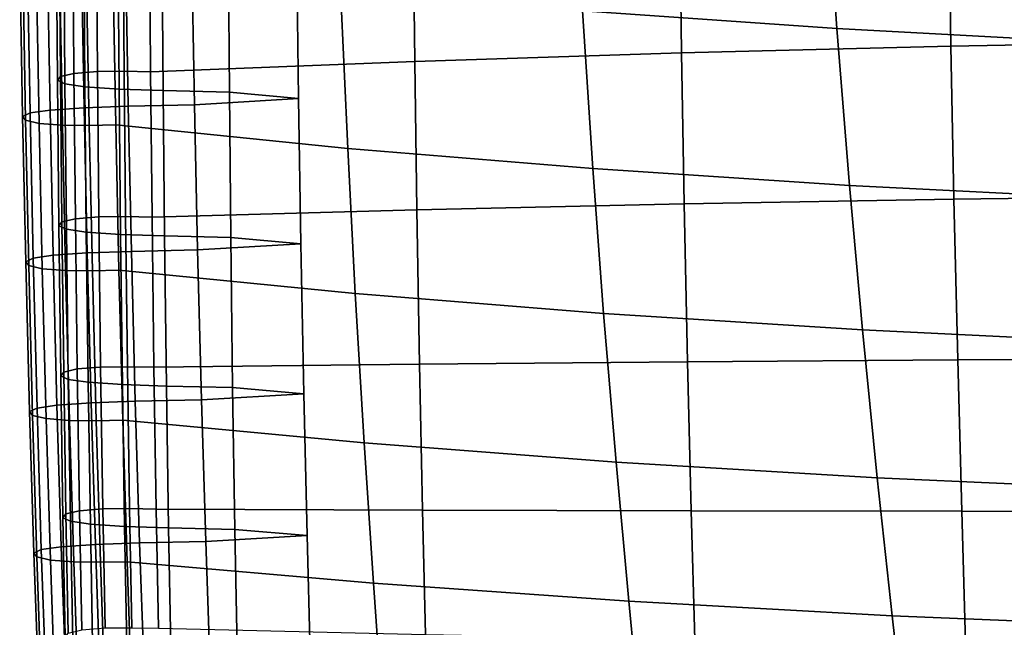
# Model space of a CAD drawing. Units: inches. Extents: x -15.4 to 15.4, y -15.4 to 17.3.
# Drawn here: x -10.1 to -8.3, y -11.9 to -10.8 of the extents above; entities that cross this region are included whole.
import ezdxf

# ---------------------------------------------------------------- set-up
doc = ezdxf.new("R2010")
doc.units = ezdxf.units.IN
doc.header["$MEASUREMENT"] = 0
doc.layers.add('AFUFU-3D-CH-CU-S', color=2, linetype='Continuous')

msp = doc.modelspace()

# ---------------------------------------------------------------- linework, layer by layer
at = {"layer": 'AFUFU-3D-CH-CU-S'}
for points in [[(-9.1115, -10.7842, 13.9096), (-9.1268, -10.5169, 13.8483), (-8.667, -10.5509, 13.621), (-8.6485, -10.8167, 13.692)], [(-8.6485, -10.8167, 13.692), (-8.667, -10.5509, 13.621), (-8.1871, -10.5782, 13.4387), (-8.1664, -10.8425, 13.5197)], [(-8.441, -10.8485, 15.4699), (-7.9478, -10.8393, 15.5312), (-7.9527, -10.5448, 15.5088), (-8.4455, -10.5546, 15.4431)], [(-9.4167, -10.8764, 15.2833), (-8.931, -10.8608, 15.3877), (-8.935, -10.5677, 15.3559), (-9.4199, -10.5841, 15.2464)], [(-8.931, -10.8608, 15.3877), (-8.441, -10.8485, 15.4699), (-8.4455, -10.5546, 15.4431), (-8.935, -10.5677, 15.3559)], [(-9.4167, -10.8764, 15.2833), (-9.4199, -10.5841, 15.2464), (-9.8992, -10.6037, 15.1153), (-9.8971, -10.8953, 15.1571)], [(-10.0367, -10.8981, 15.1387), (-9.9941, -10.8948, 15.1606), (-9.9961, -10.6032, 15.1187), (-10.0387, -10.6064, 15.0968)], [(-9.9941, -10.8948, 15.1606), (-9.9454, -10.8943, 15.1643), (-9.9475, -10.6026, 15.1224), (-9.9961, -10.6032, 15.1187)], [(-9.9454, -10.8943, 15.1643), (-9.8971, -10.8953, 15.1571), (-9.8992, -10.6037, 15.1153), (-9.9475, -10.6026, 15.1224)], [(-10.0667, -10.9108, 15.053), (-10.0612, -10.904, 15.099), (-10.0633, -10.6123, 15.0571), (-10.0687, -10.6192, 15.0111)], [(-10.053, -10.9174, 15.0087), (-10.0667, -10.9108, 15.053), (-10.0687, -10.6192, 15.0111), (-10.0551, -10.6258, 14.9668)], [(-10.0612, -10.904, 15.099), (-10.0367, -10.8981, 15.1387), (-10.0387, -10.6064, 15.0968), (-10.0633, -10.6123, 15.0571)], [(-10.0168, -10.9225, 14.9741), (-10.053, -10.9174, 15.0087), (-10.0551, -10.6258, 14.9668), (-10.0188, -10.6309, 14.9322)], [(-9.9546, -10.9266, 14.9466), (-10.0168, -10.9225, 14.9741), (-10.0188, -10.6309, 14.9322), (-9.9566, -10.635, 14.9047)], [(-9.8744, -10.9295, 14.9269), (-9.9546, -10.9266, 14.9466), (-9.9566, -10.635, 14.9047), (-9.8765, -10.6379, 14.885)], [(-9.7539, -10.9322, 14.9087), (-9.8744, -10.9295, 14.9269), (-9.8765, -10.6379, 14.885), (-9.756, -10.6406, 14.8668)], [(-9.6279, -10.9437, 14.8341), (-9.7539, -10.9322, 14.9087), (-9.756, -10.6406, 14.8668), (-9.6315, -10.6522, 14.7916)], [(-9.8226, -10.6637, 14.7164), (-9.8174, -10.9552, 14.7594), (-9.6279, -10.9437, 14.8341), (-9.6315, -10.6522, 14.7916)], [(-10.1217, -10.6785, 14.6165), (-10.1165, -10.97, 14.6595), (-10.0802, -10.9649, 14.6941), (-10.0855, -10.6734, 14.6511)], [(-10.0855, -10.6734, 14.6511), (-10.0802, -10.9649, 14.6941), (-10.0181, -10.9608, 14.7216), (-10.0233, -10.6693, 14.6786)], [(-10.0233, -10.6693, 14.6786), (-10.0181, -10.9608, 14.7216), (-9.9379, -10.9579, 14.7413), (-9.9431, -10.6664, 14.6983)], [(-9.9431, -10.6664, 14.6983), (-9.9379, -10.9579, 14.7413), (-9.8174, -10.9552, 14.7594), (-9.8226, -10.6637, 14.7164)], [(-10.1354, -10.6851, 14.5722), (-10.1301, -10.9766, 14.6152), (-10.1165, -10.97, 14.6595), (-10.1217, -10.6785, 14.6165)], [(-10.1299, -10.6919, 14.5262), (-10.1247, -10.9834, 14.5692), (-10.1301, -10.9766, 14.6152), (-10.1354, -10.6851, 14.5722)], [(-10.1054, -10.6978, 14.4865), (-10.1001, -10.9893, 14.5295), (-10.1247, -10.9834, 14.5692), (-10.1299, -10.6919, 14.5262)], [(-10.0628, -10.7011, 14.4646), (-10.0576, -10.9926, 14.5076), (-10.1001, -10.9893, 14.5295), (-10.1054, -10.6978, 14.4865)], [(-10.0142, -10.7016, 14.4609), (-10.0089, -10.9931, 14.5039), (-10.0576, -10.9926, 14.5076), (-10.0628, -10.7011, 14.4646)], [(-9.9658, -10.7006, 14.468), (-9.9606, -10.992, 14.511), (-10.0089, -10.9931, 14.5039), (-10.0142, -10.7016, 14.4609)], [(-9.9606, -10.992, 14.511), (-9.9658, -10.7006, 14.468), (-9.5518, -10.7453, 14.1692), (-9.5386, -11.0347, 14.2264)], [(-9.5386, -11.0347, 14.2264), (-9.5518, -10.7453, 14.1692), (-9.1115, -10.7842, 13.9096), (-9.0925, -11.0715, 13.9802)], [(-9.0925, -11.0715, 13.9802), (-9.1115, -10.7842, 13.9096), (-8.6485, -10.8167, 13.692), (-8.6257, -11.1022, 13.7751)], [(-8.6257, -11.1022, 13.7751), (-8.6485, -10.8167, 13.692), (-8.1664, -10.8425, 13.5197), (-8.1413, -11.1262, 13.6146)], [(-8.9263, -11.1355, 15.4139), (-8.4356, -11.127, 15.4904), (-8.441, -10.8485, 15.4699), (-8.931, -10.8608, 15.3877)], [(-8.4356, -11.127, 15.4904), (-7.9421, -11.1208, 15.5465), (-7.9478, -10.8393, 15.5312), (-8.441, -10.8485, 15.4699)], [(-9.4129, -11.1465, 15.3152), (-8.9263, -11.1355, 15.4139), (-8.931, -10.8608, 15.3877), (-9.4167, -10.8764, 15.2833)], [(-9.4129, -11.1465, 15.3152), (-9.4167, -10.8764, 15.2833), (-9.8971, -10.8953, 15.1571), (-9.8946, -11.1598, 15.1947)], [(-10.0641, -11.1753, 15.0905), (-10.0587, -11.1685, 15.1366), (-10.0612, -10.904, 15.099), (-10.0667, -10.9108, 15.053)], [(-10.0587, -11.1685, 15.1366), (-10.0341, -11.1626, 15.1763), (-10.0367, -10.8981, 15.1387), (-10.0612, -10.904, 15.099)], [(-10.0341, -11.1626, 15.1763), (-9.9915, -11.1593, 15.1982), (-9.9941, -10.8948, 15.1606), (-10.0367, -10.8981, 15.1387)], [(-9.9915, -11.1593, 15.1982), (-9.9429, -11.1588, 15.2019), (-9.9454, -10.8943, 15.1643), (-9.9941, -10.8948, 15.1606)], [(-9.9429, -11.1588, 15.2019), (-9.8946, -11.1598, 15.1947), (-9.8971, -10.8953, 15.1571), (-9.9454, -10.8943, 15.1643)], [(-10.0505, -11.1819, 15.0463), (-10.0641, -11.1753, 15.0905), (-10.0667, -10.9108, 15.053), (-10.053, -10.9174, 15.0087)], [(-10.0142, -11.187, 15.0116), (-10.0505, -11.1819, 15.0463), (-10.053, -10.9174, 15.0087), (-10.0168, -10.9225, 14.9741)], [(-9.952, -11.1911, 14.9842), (-10.0142, -11.187, 15.0116), (-10.0168, -10.9225, 14.9741), (-9.9546, -10.9266, 14.9466)], [(-9.8719, -11.194, 14.9645), (-9.952, -11.1911, 14.9842), (-9.9546, -10.9266, 14.9466), (-9.8744, -10.9295, 14.9269)], [(-9.7513, -11.1967, 14.9463), (-9.8719, -11.194, 14.9645), (-9.8744, -10.9295, 14.9269), (-9.7539, -10.9322, 14.9087)], [(-9.8174, -10.9552, 14.7594), (-9.8117, -11.2194, 14.7987), (-9.6237, -11.2081, 14.8725), (-9.6279, -10.9437, 14.8341)], [(-9.6237, -11.2081, 14.8725), (-9.7513, -11.1967, 14.9463), (-9.7539, -10.9322, 14.9087), (-9.6279, -10.9437, 14.8341)], [(-10.0802, -10.9649, 14.6941), (-10.0745, -11.2291, 14.7334), (-10.0123, -11.225, 14.7608), (-10.0181, -10.9608, 14.7216)], [(-10.0181, -10.9608, 14.7216), (-10.0123, -11.225, 14.7608), (-9.9322, -11.2221, 14.7805), (-9.9379, -10.9579, 14.7413)], [(-9.9379, -10.9579, 14.7413), (-9.9322, -11.2221, 14.7805), (-9.8117, -11.2194, 14.7987), (-9.8174, -10.9552, 14.7594)], [(-10.1301, -10.9766, 14.6152), (-10.1244, -11.2408, 14.6545), (-10.1108, -11.2343, 14.6987), (-10.1165, -10.97, 14.6595)], [(-10.1247, -10.9834, 14.5692), (-10.119, -11.2477, 14.6084), (-10.1244, -11.2408, 14.6545), (-10.1301, -10.9766, 14.6152)], [(-10.1165, -10.97, 14.6595), (-10.1108, -11.2343, 14.6987), (-10.0745, -11.2291, 14.7334), (-10.0802, -10.9649, 14.6941)], [(-10.1001, -10.9893, 14.5295), (-10.0944, -11.2536, 14.5687), (-10.119, -11.2477, 14.6084), (-10.1247, -10.9834, 14.5692)], [(-10.0576, -10.9926, 14.5076), (-10.0518, -11.2568, 14.5468), (-10.0944, -11.2536, 14.5687), (-10.1001, -10.9893, 14.5295)], [(-10.0089, -10.9931, 14.5039), (-10.0032, -11.2573, 14.5431), (-10.0518, -11.2568, 14.5468), (-10.0576, -10.9926, 14.5076)], [(-9.9606, -10.992, 14.511), (-9.9549, -11.2563, 14.5503), (-10.0032, -11.2573, 14.5431), (-10.0089, -10.9931, 14.5039)], [(-9.9549, -11.2563, 14.5503), (-9.9606, -10.992, 14.511), (-9.5386, -11.0347, 14.2264), (-9.5248, -11.2986, 14.2813)], [(-9.5248, -11.2986, 14.2813), (-9.5386, -11.0347, 14.2264), (-9.0925, -11.0715, 13.9802), (-9.0729, -11.335, 14.05)], [(-9.0729, -11.335, 14.05), (-9.0925, -11.0715, 13.9802), (-8.6257, -11.1022, 13.7751), (-8.6021, -11.3651, 13.8588)], [(-8.6021, -11.3651, 13.8588), (-8.6257, -11.1022, 13.7751), (-8.1413, -11.1262, 13.6146), (-8.1156, -11.3883, 13.7112)], [(-8.4288, -11.4195, 15.5062), (-7.9351, -11.4171, 15.5561), (-7.9421, -11.1208, 15.5465), (-8.4356, -11.127, 15.4904)], [(-9.408, -11.4275, 15.346), (-8.9202, -11.423, 15.4371), (-8.9263, -11.1355, 15.4139), (-9.4129, -11.1465, 15.3152)], [(-8.9202, -11.423, 15.4371), (-8.4288, -11.4195, 15.5062), (-8.4356, -11.127, 15.4904), (-8.9263, -11.1355, 15.4139)], [(-10.0307, -11.4358, 15.2146), (-9.9881, -11.4325, 15.2365), (-9.9915, -11.1593, 15.1982), (-10.0341, -11.1626, 15.1763)], [(-9.9881, -11.4325, 15.2365), (-9.9395, -11.432, 15.2402), (-9.9429, -11.1588, 15.2019), (-9.9915, -11.1593, 15.1982)], [(-9.9395, -11.432, 15.2402), (-9.8911, -11.433, 15.233), (-9.8946, -11.1598, 15.1947), (-9.9429, -11.1588, 15.2019)], [(-9.408, -11.4275, 15.346), (-9.4129, -11.1465, 15.3152), (-9.8946, -11.1598, 15.1947), (-9.8911, -11.433, 15.233)], [(-10.0607, -11.4485, 15.1288), (-10.0552, -11.4417, 15.1749), (-10.0587, -11.1685, 15.1366), (-10.0641, -11.1753, 15.0905)], [(-10.0471, -11.4551, 15.0846), (-10.0607, -11.4485, 15.1288), (-10.0641, -11.1753, 15.0905), (-10.0505, -11.1819, 15.0463)], [(-10.0552, -11.4417, 15.1749), (-10.0307, -11.4358, 15.2146), (-10.0341, -11.1626, 15.1763), (-10.0587, -11.1685, 15.1366)], [(-10.0108, -11.4602, 15.0499), (-10.0471, -11.4551, 15.0846), (-10.0505, -11.1819, 15.0463), (-10.0142, -11.187, 15.0116)], [(-9.9486, -11.4643, 15.0225), (-10.0108, -11.4602, 15.0499), (-10.0142, -11.187, 15.0116), (-9.952, -11.1911, 14.9842)], [(-9.8685, -11.4673, 15.0028), (-9.9486, -11.4643, 15.0225), (-9.952, -11.1911, 14.9842), (-9.8719, -11.194, 14.9645)], [(-9.7479, -11.4699, 14.9846), (-9.8685, -11.4673, 15.0028), (-9.8719, -11.194, 14.9645), (-9.7513, -11.1967, 14.9463)], [(-9.8117, -11.2194, 14.7987), (-9.8046, -11.4922, 14.8396), (-9.6185, -11.4811, 14.9121), (-9.6237, -11.2081, 14.8725)], [(-9.6185, -11.4811, 14.9121), (-9.7479, -11.4699, 14.9846), (-9.7513, -11.1967, 14.9463), (-9.6237, -11.2081, 14.8725)], [(-10.1108, -11.2343, 14.6987), (-10.1038, -11.5071, 14.7397), (-10.0675, -11.5019, 14.7743), (-10.0745, -11.2291, 14.7334)], [(-10.0745, -11.2291, 14.7334), (-10.0675, -11.5019, 14.7743), (-10.0053, -11.4978, 14.8018), (-10.0123, -11.225, 14.7608)], [(-10.0123, -11.225, 14.7608), (-10.0053, -11.4978, 14.8018), (-9.9252, -11.4949, 14.8215), (-9.9322, -11.2221, 14.7805)], [(-9.9322, -11.2221, 14.7805), (-9.9252, -11.4949, 14.8215), (-9.8046, -11.4922, 14.8396), (-9.8117, -11.2194, 14.7987)], [(-10.1244, -11.2408, 14.6545), (-10.1174, -11.5136, 14.6954), (-10.1038, -11.5071, 14.7397), (-10.1108, -11.2343, 14.6987)], [(-10.119, -11.2477, 14.6084), (-10.112, -11.5205, 14.6494), (-10.1174, -11.5136, 14.6954), (-10.1244, -11.2408, 14.6545)], [(-10.0944, -11.2536, 14.5687), (-10.0874, -11.5264, 14.6097), (-10.112, -11.5205, 14.6494), (-10.119, -11.2477, 14.6084)], [(-10.0518, -11.2568, 14.5468), (-10.0448, -11.5296, 14.5878), (-10.0874, -11.5264, 14.6097), (-10.0944, -11.2536, 14.5687)], [(-10.0032, -11.2573, 14.5431), (-9.9962, -11.5302, 14.5841), (-10.0448, -11.5296, 14.5878), (-10.0518, -11.2568, 14.5468)], [(-9.9549, -11.2563, 14.5503), (-9.9479, -11.5291, 14.5912), (-9.9962, -11.5302, 14.5841), (-10.0032, -11.2573, 14.5431)], [(-9.9479, -11.5291, 14.5912), (-9.9549, -11.2563, 14.5503), (-9.5248, -11.2986, 14.2813), (-9.5088, -11.5703, 14.3411)], [(-9.5088, -11.5703, 14.3411), (-9.5248, -11.2986, 14.2813), (-9.0729, -11.335, 14.05), (-9.0504, -11.6054, 14.1274)], [(-9.0504, -11.6054, 14.1274), (-9.0729, -11.335, 14.05), (-8.6021, -11.3651, 13.8588), (-8.5754, -11.6342, 13.9525)], [(-8.5754, -11.6342, 13.9525), (-8.6021, -11.3651, 13.8588), (-8.1156, -11.3883, 13.7112), (-8.0866, -11.6561, 13.8197)], [(-9.4023, -11.6927, 15.3724), (-9.408, -11.4275, 15.346), (-9.8911, -11.433, 15.233), (-9.8871, -11.6912, 15.2686)], [(-9.4023, -11.6927, 15.3724), (-8.9134, -11.694, 15.4545), (-8.9202, -11.423, 15.4371), (-9.408, -11.4275, 15.346)], [(-8.9134, -11.694, 15.4545), (-8.4215, -11.6949, 15.5153), (-8.4288, -11.4195, 15.5062), (-8.9202, -11.423, 15.4371)], [(-8.4215, -11.6949, 15.5153), (-7.9276, -11.6955, 15.5587), (-7.9351, -11.4171, 15.5561), (-8.4288, -11.4195, 15.5062)], [(-10.0566, -11.7067, 15.1644), (-10.0512, -11.6998, 15.2105), (-10.0552, -11.4417, 15.1749), (-10.0607, -11.4485, 15.1288)], [(-10.0512, -11.6998, 15.2105), (-10.0266, -11.6939, 15.2502), (-10.0307, -11.4358, 15.2146), (-10.0552, -11.4417, 15.1749)], [(-10.0266, -11.6939, 15.2502), (-9.984, -11.6907, 15.2721), (-9.9881, -11.4325, 15.2365), (-10.0307, -11.4358, 15.2146)], [(-9.984, -11.6907, 15.2721), (-9.9354, -11.6901, 15.2757), (-9.9395, -11.432, 15.2402), (-9.9881, -11.4325, 15.2365)], [(-9.9354, -11.6901, 15.2757), (-9.8871, -11.6912, 15.2686), (-9.8911, -11.433, 15.233), (-9.9395, -11.432, 15.2402)], [(-10.043, -11.7132, 15.1202), (-10.0566, -11.7067, 15.1644), (-10.0607, -11.4485, 15.1288), (-10.0471, -11.4551, 15.0846)], [(-10.0067, -11.7184, 15.0855), (-10.043, -11.7132, 15.1202), (-10.0471, -11.4551, 15.0846), (-10.0108, -11.4602, 15.0499)], [(-9.9445, -11.7225, 15.0581), (-10.0067, -11.7184, 15.0855), (-10.0108, -11.4602, 15.0499), (-9.9486, -11.4643, 15.0225)], [(-9.8644, -11.7254, 15.0383), (-9.9445, -11.7225, 15.0581), (-9.9486, -11.4643, 15.0225), (-9.8685, -11.4673, 15.0028)], [(-9.7438, -11.7281, 15.0202), (-9.8644, -11.7254, 15.0383), (-9.8685, -11.4673, 15.0028), (-9.7479, -11.4699, 14.9846)], [(-9.8046, -11.4922, 14.8396), (-9.7968, -11.7498, 14.8789), (-9.6126, -11.7389, 14.9496), (-9.6185, -11.4811, 14.9121)], [(-9.6126, -11.7389, 14.9496), (-9.7438, -11.7281, 15.0202), (-9.7479, -11.4699, 14.9846), (-9.6185, -11.4811, 14.9121)], [(-10.0675, -11.5019, 14.7743), (-10.0597, -11.7595, 14.8136), (-9.9975, -11.7554, 14.8411), (-10.0053, -11.4978, 14.8018)], [(-10.0053, -11.4978, 14.8018), (-9.9975, -11.7554, 14.8411), (-9.9174, -11.7525, 14.8608), (-9.9252, -11.4949, 14.8215)], [(-9.9252, -11.4949, 14.8215), (-9.9174, -11.7525, 14.8608), (-9.7968, -11.7498, 14.8789), (-9.8046, -11.4922, 14.8396)], [(-10.1174, -11.5136, 14.6954), (-10.1096, -11.7712, 14.7347), (-10.096, -11.7646, 14.779), (-10.1038, -11.5071, 14.7397)], [(-10.112, -11.5205, 14.6494), (-10.1041, -11.7781, 14.6887), (-10.1096, -11.7712, 14.7347), (-10.1174, -11.5136, 14.6954)], [(-10.1038, -11.5071, 14.7397), (-10.096, -11.7646, 14.779), (-10.0597, -11.7595, 14.8136), (-10.0675, -11.5019, 14.7743)], [(-10.0874, -11.5264, 14.6097), (-10.0796, -11.784, 14.6489), (-10.1041, -11.7781, 14.6887), (-10.112, -11.5205, 14.6494)], [(-10.0448, -11.5296, 14.5878), (-10.037, -11.7872, 14.6271), (-10.0796, -11.784, 14.6489), (-10.0874, -11.5264, 14.6097)], [(-9.9962, -11.5302, 14.5841), (-9.9884, -11.7877, 14.6234), (-10.037, -11.7872, 14.6271), (-10.0448, -11.5296, 14.5878)], [(-9.9479, -11.5291, 14.5912), (-9.94, -11.7867, 14.6305), (-9.9884, -11.7877, 14.6234), (-9.9962, -11.5302, 14.5841)], [(-9.94, -11.7867, 14.6305), (-9.9479, -11.5291, 14.5912), (-9.5088, -11.5703, 14.3411), (-9.4919, -11.8256, 14.4011)], [(-9.4919, -11.8256, 14.4011), (-9.5088, -11.5703, 14.3411), (-9.0504, -11.6054, 14.1274), (-9.0272, -11.8587, 14.2062)], [(-9.0272, -11.8587, 14.2062), (-9.0504, -11.6054, 14.1274), (-8.5754, -11.6342, 13.9525), (-8.5482, -11.8855, 14.0485)], [(-8.5482, -11.8855, 14.0485), (-8.5754, -11.6342, 13.9525), (-8.0866, -11.6561, 13.8197), (-8.0576, -11.9055, 13.9309)], [(-10.047, -11.9165, 15.2397), (-10.0225, -11.9106, 15.2794), (-10.0266, -11.6939, 15.2502), (-10.0512, -11.6998, 15.2105)], [(-10.0225, -11.9106, 15.2794), (-9.9799, -11.9073, 15.3013), (-9.984, -11.6907, 15.2721), (-10.0266, -11.6939, 15.2502)], [(-9.9799, -11.9073, 15.3013), (-9.9313, -11.9068, 15.305), (-9.9354, -11.6901, 15.2757), (-9.984, -11.6907, 15.2721)], [(-9.9313, -11.9068, 15.305), (-9.8829, -11.9079, 15.2979), (-9.8871, -11.6912, 15.2686), (-9.9354, -11.6901, 15.2757)], [(-9.3969, -11.9192, 15.3924), (-9.4023, -11.6927, 15.3724), (-9.8871, -11.6912, 15.2686), (-9.8829, -11.9079, 15.2979)], [(-9.3969, -11.9192, 15.3924), (-8.9071, -11.9281, 15.4655), (-8.9134, -11.694, 15.4545), (-9.4023, -11.6927, 15.3724)], [(-8.9071, -11.9281, 15.4655), (-8.4147, -11.9344, 15.5183), (-8.4215, -11.6949, 15.5153), (-8.9134, -11.694, 15.4545)], [(-8.4147, -11.9344, 15.5183), (-7.9208, -11.9389, 15.5557), (-7.9276, -11.6955, 15.5587), (-8.4215, -11.6949, 15.5153)], [(-10.0525, -11.9233, 15.1937), (-10.047, -11.9165, 15.2397), (-10.0512, -11.6998, 15.2105), (-10.0566, -11.7067, 15.1644)], [(-10.0388, -11.9299, 15.1494), (-10.0525, -11.9233, 15.1937), (-10.0566, -11.7067, 15.1644), (-10.043, -11.7132, 15.1202)], [(-10.0026, -11.9351, 15.1148), (-10.0388, -11.9299, 15.1494), (-10.043, -11.7132, 15.1202), (-10.0067, -11.7184, 15.0855)], [(-9.9404, -11.9391, 15.0873), (-10.0026, -11.9351, 15.1148), (-10.0067, -11.7184, 15.0855), (-9.9445, -11.7225, 15.0581)], [(-9.8603, -11.9421, 15.0676), (-9.9404, -11.9391, 15.0873), (-9.9445, -11.7225, 15.0581), (-9.8644, -11.7254, 15.0383)], [(-9.7397, -11.9448, 15.0494), (-9.8603, -11.9421, 15.0676), (-9.8644, -11.7254, 15.0383), (-9.7438, -11.7281, 15.0202)], [(-9.6067, -11.9553, 14.981), (-9.7397, -11.9448, 15.0494), (-9.7438, -11.7281, 15.0202), (-9.6126, -11.7389, 14.9496)], [(-9.9174, -11.7525, 14.8608), (-9.9098, -11.9685, 14.8944), (-9.7892, -11.9658, 14.9125), (-9.7968, -11.7498, 14.8789)], [(-9.7968, -11.7498, 14.8789), (-9.7892, -11.9658, 14.9125), (-9.6067, -11.9553, 14.981), (-9.6126, -11.7389, 14.9496)], [(-10.1096, -11.7712, 14.7347), (-10.102, -11.9872, 14.7683), (-10.0884, -11.9807, 14.8126), (-10.096, -11.7646, 14.779)], [(-10.096, -11.7646, 14.779), (-10.0884, -11.9807, 14.8126), (-10.0521, -11.9755, 14.8472), (-10.0597, -11.7595, 14.8136)], [(-10.0597, -11.7595, 14.8136), (-10.0521, -11.9755, 14.8472), (-9.9899, -11.9715, 14.8747), (-9.9975, -11.7554, 14.8411)], [(-9.9975, -11.7554, 14.8411), (-9.9899, -11.9715, 14.8747), (-9.9098, -11.9685, 14.8944), (-9.9174, -11.7525, 14.8608)], [(-10.1041, -11.7781, 14.6887), (-10.0966, -11.9941, 14.7223), (-10.102, -11.9872, 14.7683), (-10.1096, -11.7712, 14.7347)], [(-10.0796, -11.784, 14.6489), (-10.072, -12, 14.6826), (-10.0966, -11.9941, 14.7223), (-10.1041, -11.7781, 14.6887)], [(-10.037, -11.7872, 14.6271), (-10.0294, -12.0032, 14.6607), (-10.072, -12, 14.6826), (-10.0796, -11.784, 14.6489)], [(-9.9884, -11.7877, 14.6234), (-9.9808, -12.0038, 14.657), (-10.0294, -12.0032, 14.6607), (-10.037, -11.7872, 14.6271)], [(-9.94, -11.7867, 14.6305), (-9.9325, -12.0027, 14.6641), (-9.9808, -12.0038, 14.657), (-9.9884, -11.7877, 14.6234)], [(-9.9325, -12.0027, 14.6641), (-9.94, -11.7867, 14.6305), (-9.4919, -11.8256, 14.4011), (-9.4766, -12.0416, 14.4547)], [(-9.4766, -12.0416, 14.4547), (-9.4919, -11.8256, 14.4011), (-9.0272, -11.8587, 14.2062), (-9.0063, -12.0743, 14.2789)], [(-9.0063, -12.0743, 14.2789), (-9.0272, -11.8587, 14.2062), (-8.5482, -11.8855, 14.0485), (-8.5239, -12.1004, 14.1383)], [(-8.5239, -12.1004, 14.1383), (-8.5482, -11.8855, 14.0485), (-8.0576, -11.9055, 13.9309), (-8.0318, -12.1196, 14.0348)]]:
    msp.add_3dface(points, dxfattribs=at)

doc.saveas('drawing.dxf')
